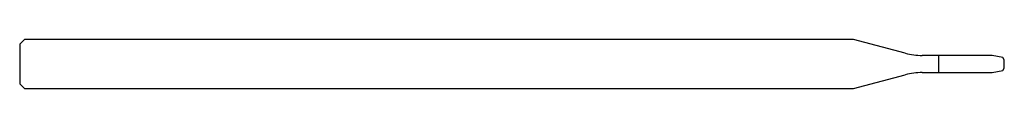
# Model space of a CAD drawing. Units: millimetres. Extents: x -30 to 0, y -0.8 to 0.8.
import ezdxf

# ---------------------------------------------------------------- set-up
doc = ezdxf.new("R2010")
doc.units = ezdxf.units.MM

msp = doc.modelspace()

# ---------------------------------------------------------------- linework, layer by layer
at = {"color": 7, "linetype": 'Continuous', "lineweight": 25}
for p, q in [((-29.85, 0.75), (-30, 0.6)), ((-30, 0.6), (-30, -0.6)), ((-4.59, 0.75), (-29.85, 0.75)), ((-3.018, 0.329), (-4.59, 0.75)), ((-0.375, 0.261), (-2.5, 0.261)), ((-2, -0.261), (-2, 0.261)), ((-0.041, 0.196), (-0.375, 0.261)), ((0, 0.125), (-0.041, 0.196)), ((0, -0.125), (0, 0.125)), ((-2.5, -0.261), (-0.375, -0.261)), ((-0.375, -0.261), (-0.041, -0.196)), ((-0.041, -0.196), (0, -0.125)), ((-30, -0.6), (-29.85, -0.75)), ((-4.59, -0.75), (-3.018, -0.329)), ((-29.85, -0.75), (-4.59, -0.75))]:
    msp.add_line(p, q, dxfattribs=at)
for centre, start, end in [((-2.5, 2.26), 255, 270), ((-2.5, -2.26), 90, 105)]:
    msp.add_arc(centre, 2, start, end, dxfattribs=at)

doc.saveas('drawing.dxf')
